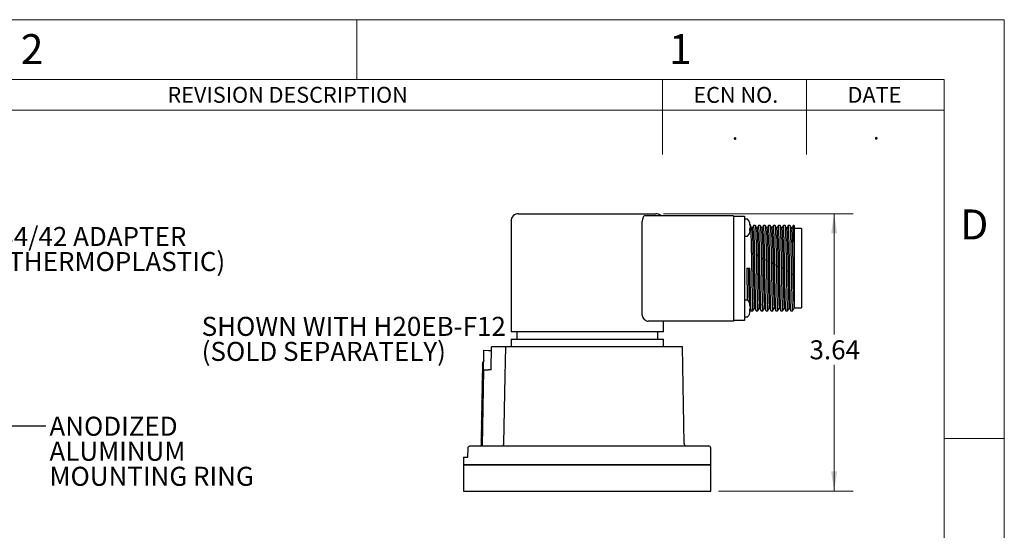
# Paper-space layout '31170-003' of a CAD drawing. Units: inches. Extents: x 0 to 17, y 0 to 11.
# Drawn here: x 10.5 to 17, y 7.6 to 11 of the extents above; entities that cross this region are included whole.
import ezdxf

# ---------------------------------------------------------------- set-up
doc = ezdxf.new("R2010")
doc.units = ezdxf.units.IN
doc.header["$MEASUREMENT"] = 0
doc.styles.add('SLDTEXTSTYLE0', font='TXT', dxfattribs={"width": 0.75})
doc.dimstyles.new('SLDDIMSTYLE3', dxfattribs={"dimtxt": 0.18, "dimasz": 0.13, "dimexe": 0, "dimexo": 0.0625, "dimgap": 0, "dimtad": 0, "dimtih": 1, "dimtoh": 1, "dimdec": 0, "dimrnd": 1e-09, "dimzin": 0, "dimdsep": 46, "dimtxsty": 'Standard', "dimsah": 1, "dimcen": 0.09, "dimadec": 0, "dimazin": 0, "dimtfac": 0.13, "dimtdec": 0, "dimtofl": 0, "dimtmove": 0, "dimatfit": 3, "dimfxl": 0, "dimfrac": 2, "dimtolj": 1, "dimtzin": 0, "dimarcsym": 0})
doc.dimstyles.new('SLDDIMSTYLE9', dxfattribs={"dimtxt": 0.125, "dimasz": 0.13, "dimexe": 0, "dimexo": 0.0625, "dimgap": 0.03125, "dimtad": 0, "dimtih": 1, "dimtoh": 1, "dimlfac": 2, "dimrnd": 1e-09, "dimzin": 12, "dimdsep": 46, "dimtxsty": 'SLDTEXTSTYLE0', "dimsah": 1, "dimcen": 0.09, "dimadec": 0, "dimazin": 3, "dimtfac": 1, "dimtofl": 0, "dimtmove": 0, "dimatfit": 3, "dimfxl": 0, "dimfrac": 2, "dimtolj": 1, "dimtzin": 12, "dimarcsym": 0})

# ---------------------------------------------------------------- blocks, each defined once
blk = doc.blocks.new('SW_NOTE_20')
at = {"color": 0, "linetype": 'Continuous', "lineweight": 0, "char_height": 0.125, "attachment_point": 1, "style": 'SLDTEXTSTYLE0'}
for s, insert in [('SHOWN WITH H20EB-F12', (0, 0.1611)), ('(SOLD SEPARATELY)', (0, -0.0032))]:
    blk.add_mtext(s, dxfattribs=dict(at, insert=insert))
blk = doc.blocks.new('_D_14')
at = {"color": 7, "linetype": 'Continuous', "lineweight": 18}
for p, q in [((14.7623, 9.7262), (16.0082, 9.7262)), ((15.8832, 9.7262), (15.8832, 8.9322)), ((15.8832, 7.9042), (15.8832, 8.7337)), ((15.1248, 7.9042), (16.0082, 7.9042))]:
    blk.add_line(p, q, dxfattribs=at)
for points in [[(15.8832, 9.7262), (15.8632, 9.5962), (15.9032, 9.5962)], [(15.8832, 7.9042), (15.9032, 8.0342), (15.8632, 8.0342)]]:
    blk.add_solid(points, dxfattribs=at)
at = {"color": 7, "linetype": 'Continuous', "lineweight": 18, "insert": (15.7216, 8.8949), "char_height": 0.125, "attachment_point": 1, "style": 'SLDTEXTSTYLE0'}
blk.add_mtext('3.64', dxfattribs=at)
blk = doc.blocks.new('SW_NOTE_38')
at = {"color": 0, "linetype": 'Continuous', "lineweight": 0, "char_height": 0.125, "attachment_point": 1, "style": 'SLDTEXTSTYLE0'}
for s, insert in [('ANODIZED', (0.0228, 0.0609)), ('ALUMINUM', (0.0228, -0.1035)), ('MOUNTING RING', (0.0228, -0.2679))]:
    blk.add_mtext(s, dxfattribs=dict(at, insert=insert))
blk = doc.blocks.new('SW_NOTE_39')
at = {"color": 0, "linetype": 'Continuous', "lineweight": 0, "char_height": 0.125, "attachment_point": 1, "style": 'SLDTEXTSTYLE0'}
for s, insert in [('34/42 ADAPTER', (0.0219, 0.0636)), ('(THERMOPLASTIC)', (0.0219, -0.1007))]:
    blk.add_mtext(s, dxfattribs=dict(at, insert=insert))

psp = doc.layouts.new('31170-003')

# ---------------------------------------------------------------- linework, layer by layer
at = {"color": 7, "linetype": 'Continuous', "lineweight": 18}
for p, q in [((0, 11), (17, 11)), ((12.75, 10.6063), (12.75, 11)), ((17, 0), (17, 11)), ((16.6063, 10.6063), (0.3937, 10.6063)), ((14.7559, 10.6063), (14.7559, 10.1142)), ((15.7008, 10.6063), (15.7008, 10.1142)), ((16.6063, 0.3937), (16.6063, 10.6063)), ((16.6063, 10.4055), (8.8937, 10.4055)), ((16.6063, 8.25), (17, 8.25))]:
    psp.add_line(p, q, dxfattribs=at)
at = {"color": 7, "linetype": 'Continuous', "lineweight": 25}
for p, q in [((13.8123, 9.7262), (14.2623, 9.7262)), ((14.2623, 9.7262), (14.7123, 9.7262)), ((15.2223, 9.7125), (14.6436, 9.7125)), ((15.2223, 9.7125), (15.2223, 9.6625)), ((15.2223, 9.7087), (15.2948, 9.7087)), ((15.2948, 9.7087), (15.2948, 9.6337)), ((13.7623, 9.6762), (13.7623, 8.9512)), ((14.6206, 9.6625), (14.6206, 9.07)), ((15.2223, 9.6625), (15.2223, 9.07)), ((15.3136, 9.689), (15.2948, 9.689)), ((15.2948, 9.6337), (15.2948, 9.0987)), ((15.3341, 9.6299), (15.3297, 9.6302)), ((15.3333, 9.6445), (15.3341, 9.6446)), ((15.3658, 9.6487), (15.355, 9.6487)), ((15.3983, 9.6487), (15.3875, 9.6487)), ((15.4308, 9.6487), (15.42, 9.6487)), ((15.4633, 9.6487), (15.4525, 9.6487)), ((15.4958, 9.6487), (15.485, 9.6487)), ((15.5283, 9.6487), (15.5175, 9.6487)), ((15.5608, 9.6487), (15.55, 9.6487)), ((15.5933, 9.6487), (15.5825, 9.6487)), ((15.6198, 9.6487), (15.615, 9.6487)), ((15.6198, 9.6487), (15.6198, 9.5354)), ((15.2948, 9.5795), (15.3136, 9.5795)), ((15.3291, 9.6245), (15.3341, 9.6239)), ((15.6698, 9.6287), (15.6198, 9.6287)), ((15.6698, 9.6287), (15.6698, 9.3687)), ((15.309, 9.3687), (15.3306, 9.3687)), ((15.6698, 9.3687), (15.6698, 9.1087)), ((15.3136, 9.158), (15.2948, 9.158)), ((15.3341, 9.1136), (15.3333, 9.1135)), ((15.2223, 9.07), (15.2223, 9.02)), ((15.2948, 9.0987), (15.2948, 9.0237)), ((15.2948, 9.0485), (15.3136, 9.0485)), ((15.3341, 9.0929), (15.3291, 9.0935)), ((15.3297, 9.0992), (15.3341, 9.0989)), ((15.3331, 9.0983), (15.3385, 9.0889)), ((15.3387, 9.0887), (15.3496, 9.0887)), ((15.3712, 9.0887), (15.3821, 9.0887)), ((15.4037, 9.0887), (15.4146, 9.0887)), ((15.4362, 9.0887), (15.4471, 9.0887)), ((15.4687, 9.0887), (15.4796, 9.0887)), ((15.5012, 9.0887), (15.5121, 9.0887)), ((15.5337, 9.0887), (15.5446, 9.0887)), ((15.5662, 9.0887), (15.5771, 9.0887)), ((15.5987, 9.0887), (15.6096, 9.0887)), ((15.6198, 9.1087), (15.6698, 9.1087)), ((15.2223, 9.02), (14.6632, 9.02)), ((14.7623, 8.9512), (14.7623, 9.02)), ((15.2948, 9.0237), (15.2223, 9.0237)), ((14.7623, 8.9512), (13.7623, 8.9512)), ((13.7998, 8.9512), (13.7998, 8.9012)), ((14.7248, 8.9012), (14.7248, 8.9512)), ((13.7623, 8.9012), (13.7623, 8.8512)), ((13.7623, 8.9012), (14.2623, 8.9012)), ((14.2623, 8.9012), (14.7623, 8.9012)), ((14.7623, 8.8512), (14.7623, 8.9012)), ((13.5818, 8.6791), (13.5844, 8.8291)), ((13.5844, 8.8291), (13.6144, 8.8286)), ((13.6144, 8.8286), (13.6344, 8.8282)), ((13.6322, 8.7012), (13.6348, 8.8512)), ((13.7284, 8.8512), (13.6348, 8.8512)), ((14.8873, 8.8512), (13.7284, 8.8512)), ((14.8984, 8.216), (14.8873, 8.8512)), ((13.5801, 8.7292), (13.5726, 8.7255)), ((13.5726, 8.7255), (13.58, 8.7217)), ((13.5803, 8.7366), (13.5727, 8.733)), ((13.5727, 8.733), (13.5801, 8.7292)), ((13.5804, 8.7441), (13.5728, 8.7405)), ((13.5728, 8.7405), (13.5803, 8.7366)), ((13.5805, 8.7516), (13.573, 8.748)), ((13.573, 8.748), (13.5804, 8.7441)), ((13.5806, 8.7541), (13.5805, 8.7516)), ((13.5832, 8.7591), (13.5806, 8.7541)), ((13.579, 8.6617), (13.5714, 8.658)), ((13.5791, 8.6692), (13.5715, 8.6655)), ((13.5715, 8.6655), (13.579, 8.6617)), ((13.5792, 8.6767), (13.5717, 8.673)), ((13.5717, 8.673), (13.5791, 8.6692)), ((13.5794, 8.6842), (13.5718, 8.6805)), ((13.5718, 8.6805), (13.5792, 8.6767)), ((13.5795, 8.6917), (13.5719, 8.688)), ((13.5719, 8.688), (13.5794, 8.6842)), ((13.5796, 8.6992), (13.5721, 8.6955)), ((13.5721, 8.6955), (13.5795, 8.6917)), ((13.5797, 8.7067), (13.5722, 8.703)), ((13.5722, 8.703), (13.5796, 8.6992)), ((13.5799, 8.7142), (13.5723, 8.7105)), ((13.5723, 8.7105), (13.5797, 8.7067)), ((13.58, 8.7217), (13.5724, 8.718)), ((13.5724, 8.718), (13.5799, 8.7142)), ((13.5734, 8.2012), (13.5818, 8.6791)), ((13.5761, 8.2012), (13.5848, 8.7012)), ((13.5844, 8.6791), (13.5818, 8.6791)), ((13.5848, 8.7012), (13.6148, 8.7012)), ((13.6322, 8.7012), (13.6148, 8.7012)), ((13.5779, 8.6017), (13.5704, 8.5981)), ((13.5704, 8.5981), (13.5778, 8.5942)), ((13.578, 8.6092), (13.5705, 8.6056)), ((13.5705, 8.6056), (13.5779, 8.6017)), ((13.5782, 8.6167), (13.5706, 8.613)), ((13.5706, 8.613), (13.578, 8.6092)), ((13.5783, 8.6242), (13.5707, 8.6205)), ((13.5707, 8.6205), (13.5782, 8.6167)), ((13.5784, 8.6317), (13.5709, 8.628)), ((13.5709, 8.628), (13.5783, 8.6242)), ((13.5786, 8.6392), (13.571, 8.6355)), ((13.571, 8.6355), (13.5784, 8.6317)), ((13.5787, 8.6467), (13.5711, 8.643)), ((13.5711, 8.643), (13.5786, 8.6392)), ((13.5788, 8.6542), (13.5713, 8.6505)), ((13.5713, 8.6505), (13.5787, 8.6467)), ((13.5714, 8.658), (13.5788, 8.6542)), ((13.5767, 8.5342), (13.5692, 8.5306)), ((13.5769, 8.5417), (13.5693, 8.5381)), ((13.5693, 8.5381), (13.5767, 8.5342)), ((13.577, 8.5492), (13.5694, 8.5456)), ((13.5694, 8.5456), (13.5769, 8.5417)), ((13.5771, 8.5567), (13.5696, 8.5531)), ((13.5696, 8.5531), (13.577, 8.5492)), ((13.5773, 8.5642), (13.5697, 8.5606)), ((13.5697, 8.5606), (13.5771, 8.5567)), ((13.5774, 8.5717), (13.5698, 8.5681)), ((13.5698, 8.5681), (13.5773, 8.5642)), ((13.5775, 8.5792), (13.57, 8.5756)), ((13.57, 8.5756), (13.5774, 8.5717)), ((13.5777, 8.5867), (13.5701, 8.5831)), ((13.5701, 8.5831), (13.5775, 8.5792)), ((13.5778, 8.5942), (13.5702, 8.5906)), ((13.5702, 8.5906), (13.5777, 8.5867)), ((13.5756, 8.4667), (13.568, 8.4631)), ((13.5757, 8.4742), (13.5681, 8.4706)), ((13.5681, 8.4706), (13.5756, 8.4667)), ((13.5758, 8.4817), (13.5683, 8.4781)), ((13.5683, 8.4781), (13.5757, 8.4742)), ((13.576, 8.4892), (13.5684, 8.4856)), ((13.5684, 8.4856), (13.5758, 8.4817)), ((13.5761, 8.4967), (13.5685, 8.4931)), ((13.5685, 8.4931), (13.576, 8.4892)), ((13.5762, 8.5042), (13.5687, 8.5006)), ((13.5687, 8.5006), (13.5761, 8.4967)), ((13.5763, 8.5117), (13.5688, 8.5081)), ((13.5688, 8.5081), (13.5762, 8.5042)), ((13.5765, 8.5192), (13.5689, 8.5156)), ((13.5689, 8.5156), (13.5763, 8.5117)), ((13.5766, 8.5267), (13.569, 8.5231)), ((13.569, 8.5231), (13.5765, 8.5192)), ((13.5692, 8.5306), (13.5766, 8.5267)), ((13.5745, 8.4067), (13.5669, 8.4031)), ((13.5669, 8.4031), (13.5744, 8.3992)), ((13.5746, 8.4142), (13.5671, 8.4106)), ((13.5671, 8.4106), (13.5745, 8.4067)), ((13.5748, 8.4217), (13.5672, 8.4181)), ((13.5672, 8.4181), (13.5746, 8.4142)), ((13.5749, 8.4292), (13.5673, 8.4256)), ((13.5673, 8.4256), (13.5748, 8.4217)), ((13.575, 8.4367), (13.5675, 8.4331)), ((13.5675, 8.4331), (13.5749, 8.4292)), ((13.5752, 8.4442), (13.5676, 8.4406)), ((13.5676, 8.4406), (13.575, 8.4367)), ((13.5753, 8.4517), (13.5677, 8.4481)), ((13.5677, 8.4481), (13.5752, 8.4442)), ((13.5754, 8.4592), (13.5679, 8.4556)), ((13.5679, 8.4556), (13.5753, 8.4517)), ((13.568, 8.4631), (13.5754, 8.4592)), ((13.5733, 8.3392), (13.5658, 8.3356)), ((13.5735, 8.3467), (13.5659, 8.3431)), ((13.5659, 8.3431), (13.5733, 8.3392)), ((13.5736, 8.3542), (13.566, 8.3506)), ((13.566, 8.3506), (13.5735, 8.3467)), ((13.5737, 8.3617), (13.5662, 8.3581)), ((13.5662, 8.3581), (13.5736, 8.3542)), ((13.5739, 8.3692), (13.5663, 8.3656)), ((13.5663, 8.3656), (13.5737, 8.3617)), ((13.574, 8.3767), (13.5664, 8.3731)), ((13.5664, 8.3731), (13.5739, 8.3692)), ((13.5741, 8.3842), (13.5666, 8.3806)), ((13.5666, 8.3806), (13.574, 8.3767)), ((13.5743, 8.3917), (13.5667, 8.3881)), ((13.5667, 8.3881), (13.5741, 8.3842)), ((13.5744, 8.3992), (13.5668, 8.3956)), ((13.5668, 8.3956), (13.5743, 8.3917)), ((13.5723, 8.2792), (13.5647, 8.2756)), ((13.5647, 8.2756), (13.5722, 8.2717)), ((13.5724, 8.2867), (13.5649, 8.2831)), ((13.5649, 8.2831), (13.5723, 8.2792)), ((13.5725, 8.2942), (13.565, 8.2906)), ((13.565, 8.2906), (13.5724, 8.2867)), ((13.5727, 8.3017), (13.5651, 8.2981)), ((13.5651, 8.2981), (13.5725, 8.2942)), ((13.5728, 8.3092), (13.5652, 8.3056)), ((13.5652, 8.3056), (13.5727, 8.3017)), ((13.5729, 8.3167), (13.5654, 8.3131)), ((13.5654, 8.3131), (13.5728, 8.3092)), ((13.5731, 8.3242), (13.5655, 8.3206)), ((13.5655, 8.3206), (13.5729, 8.3167)), ((13.5732, 8.3317), (13.5656, 8.3281)), ((13.5656, 8.3281), (13.5731, 8.3242)), ((13.5658, 8.3356), (13.5732, 8.3317)), ((13.5712, 8.2142), (13.5636, 8.2106)), ((13.5636, 8.2106), (13.571, 8.2067)), ((13.5714, 8.2267), (13.5638, 8.2231)), ((13.5638, 8.2231), (13.5712, 8.2142)), ((13.5715, 8.2342), (13.5639, 8.2306)), ((13.5639, 8.2306), (13.5714, 8.2267)), ((13.5716, 8.2417), (13.5641, 8.2381)), ((13.5641, 8.2381), (13.5715, 8.2342)), ((13.5718, 8.2492), (13.5642, 8.2456)), ((13.5642, 8.2456), (13.5716, 8.2417)), ((13.5719, 8.2567), (13.5643, 8.2531)), ((13.5643, 8.2531), (13.5718, 8.2492)), ((13.572, 8.2642), (13.5645, 8.2606)), ((13.5645, 8.2606), (13.5719, 8.2567)), ((13.5722, 8.2717), (13.5646, 8.2681)), ((13.5646, 8.2681), (13.572, 8.2642)), ((13.479, 8.1262), (13.4801, 8.1865)), ((13.4956, 8.2012), (15.0579, 8.2012)), ((13.571, 8.2067), (13.571, 8.2042)), ((13.571, 8.2042), (13.5735, 8.2042)), ((15.0748, 8.0762), (15.0729, 8.1865)), ((13.4507, 8.1262), (13.4498, 8.0762)), ((13.4507, 8.1262), (13.479, 8.1262)), ((13.4498, 8.0762), (13.4498, 7.9042)), ((14.2623, 8.0762), (13.4498, 8.0762)), ((13.4498, 8.0762), (15.0748, 8.0762)), ((15.0748, 8.0762), (14.2623, 8.0762)), ((15.0748, 7.9042), (15.0748, 8.0762)), ((13.4498, 7.9042), (15.0748, 7.9042))]:
    psp.add_line(p, q, dxfattribs=at)
at = {"color": 7, "linetype": 'Continuous', "lineweight": 25, "flags": 128}
psp.add_lwpolyline([(13.7155, 8.216), (13.7245, 8.6587), (13.7284, 8.8512)], dxfattribs=at)
at = {"color": 7, "linetype": 'Continuous', "lineweight": 25}
for centre, radius, start, end in [((13.8123, 9.6762), 0.05, 90, 180), ((14.7123, 9.6762), 0.05, 46.46885, 90), ((15.3136, 9.684), 0.005, 36.01956, 90), ((15.2452, 9.6342), 0.0896, 13.11505, 36.01956), ((15.2586, 9.6373), 0.0758, 5.47423, 21.98271), ((15.3132, 9.6629), 0.016, 349.79461, 10.20539), ((15.2545, 9.6308), 0.0799, 5.51428, 21.45228), ((15.3132, 9.644), 0.0216, 316.69906, 345.21203), ((15.3171, 9.6259), 0.0175, 13.2186, 28.36231), ((15.256, 9.6374), 0.0785, 350.16608, 354.55046), ((15.3136, 9.5845), 0.005, 270, 323.98044), ((15.2452, 9.6342), 0.0896, 323.98044, 346.88495), ((15.2361, 9.6224), 0.0931, 355.78454, 4.21546), ((15.3176, 9.6283), 0.0171, 311.49777, 344.92551), ((15.2585, 9.6311), 0.0759, 346.88792, 354.52132), ((15.3136, 9.153), 0.005, 36.01956, 90), ((15.2452, 9.1032), 0.0896, 13.11505, 36.01956), ((15.2586, 9.1063), 0.0758, 5.47423, 21.98271), ((15.3132, 9.1319), 0.016, 349.79461, 10.20539), ((15.2545, 9.0998), 0.0799, 5.51428, 21.45228), ((15.3136, 9.0535), 0.005, 270, 323.98044), ((15.2452, 9.1032), 0.0896, 323.98044, 346.88495), ((15.3132, 9.113), 0.0216, 316.69906, 345.21203), ((15.2361, 9.0914), 0.0931, 355.78454, 4.21546), ((15.3176, 9.0973), 0.0171, 311.49777, 344.92551), ((15.3171, 9.0949), 0.0175, 13.2186, 28.36231), ((15.2585, 9.1001), 0.0759, 346.88792, 354.52132), ((15.256, 9.1064), 0.0785, 350.16608, 354.55046), ((14.9134, 8.2162), 0.015, 181, 270), ((15.0579, 8.1862), 0.015, 1, 90)]:
    psp.add_arc(centre, radius, start, end, dxfattribs=at)
for points, knots in [([(14.6436, 9.7125), (14.6405, 9.7122), (14.6343, 9.7115), (14.6295, 9.705), (14.6266, 9.6941), (14.6244, 9.6836), (14.6227, 9.6773), (14.6224, 9.6762)], [0, 0, 0, 0, 0.236896, 0.474912, 0.700543, 0.95055, 1, 1, 1, 1]), ([(14.6224, 9.6762), (14.6216, 9.6722), (14.6206, 9.6677), (14.6206, 9.663), (14.6206, 9.6625)], [0, 0, 0, 0, 0.889281, 1, 1, 1, 1]), ([(15.3444, 9.6298), (15.3425, 9.6329), (15.3389, 9.6392), (15.3353, 9.6454), (15.3335, 9.6485)], [0, 0, 0, 0, 0.499992, 1, 1, 1, 1]), ([(15.3335, 9.6479), (15.3337, 9.6473), (15.3343, 9.646), (15.335, 9.6357), (15.3358, 9.6191), (15.3365, 9.5965), (15.3373, 9.5682), (15.3382, 9.5344), (15.339, 9.4961), (15.3399, 9.4547), (15.3407, 9.4119), (15.3415, 9.3687), (15.3422, 9.3255), (15.343, 9.2827), (15.3439, 9.2413), (15.3447, 9.203), (15.3456, 9.1692), (15.3464, 9.141), (15.3471, 9.1184), (15.3479, 9.1015), (15.3487, 9.0915), (15.3494, 9.0875), (15.3497, 9.0892), (15.3498, 9.0895)], [0, 0, 0, 0, 0.040008, 0.090423, 0.139591, 0.187849, 0.237494, 0.288195, 0.339332, 0.39025, 0.440312, 0.488945, 0.537577, 0.58764, 0.638558, 0.689694, 0.740395, 0.790041, 0.838298, 0.887466, 0.937881, 0.988945, 1, 1, 1, 1]), ([(15.3548, 9.6485), (15.353, 9.6454), (15.3494, 9.6393), (15.3459, 9.6331), (15.3442, 9.6301)], [0, 0, 0, 0, 0.509448, 1, 1, 1, 1]), ([(15.3712, 9.0887), (15.3709, 9.0894), (15.3704, 9.0908), (15.3695, 9.1017), (15.3688, 9.1184), (15.368, 9.141), (15.3672, 9.1692), (15.3664, 9.203), (15.3655, 9.2413), (15.3647, 9.2827), (15.3638, 9.3255), (15.3631, 9.3689), (15.3624, 9.4124), (15.3615, 9.4557), (15.3607, 9.4975), (15.3598, 9.5354), (15.359, 9.5686), (15.3582, 9.5965), (15.3575, 9.619), (15.3567, 9.6359), (15.3558, 9.6459), (15.3552, 9.6499), (15.3549, 9.6482), (15.3548, 9.6479)], [0, 0, 0, 0, 0.050505, 0.100369, 0.148999, 0.196729, 0.245832, 0.295979, 0.346556, 0.396917, 0.446432, 0.494533, 0.543173, 0.593251, 0.644181, 0.69531, 0.743234, 0.792337, 0.840066, 0.888697, 0.938561, 0.989066, 1, 1, 1, 1]), ([(15.3658, 9.6487), (15.3661, 9.648), (15.3667, 9.6466), (15.3675, 9.6357), (15.3683, 9.6191), (15.369, 9.5965), (15.3698, 9.5682), (15.3707, 9.5344), (15.3715, 9.4961), (15.3724, 9.4547), (15.3732, 9.4119), (15.374, 9.3687), (15.3747, 9.3255), (15.3755, 9.2827), (15.3764, 9.2413), (15.3772, 9.203), (15.3781, 9.1692), (15.3789, 9.141), (15.3796, 9.1184), (15.3804, 9.1015), (15.3812, 9.0915), (15.3819, 9.0875), (15.3822, 9.0892), (15.3823, 9.0895)], [0, 0, 0, 0, 0.050505, 0.100369, 0.148999, 0.196729, 0.245832, 0.295978, 0.346556, 0.396917, 0.446432, 0.494533, 0.542634, 0.592149, 0.64251, 0.693087, 0.743234, 0.792337, 0.840066, 0.888697, 0.938561, 0.989066, 1, 1, 1, 1]), ([(15.3769, 9.6298), (15.375, 9.6329), (15.3714, 9.6392), (15.3678, 9.6454), (15.366, 9.6485)], [0, 0, 0, 0, 0.499992, 1, 1, 1, 1]), ([(15.3873, 9.6485), (15.3855, 9.6454), (15.3819, 9.6393), (15.3784, 9.6331), (15.3767, 9.6301)], [0, 0, 0, 0, 0.509448, 1, 1, 1, 1]), ([(15.4037, 9.0887), (15.4034, 9.0894), (15.4029, 9.0908), (15.402, 9.1017), (15.4013, 9.1184), (15.4005, 9.141), (15.3997, 9.1692), (15.3989, 9.203), (15.398, 9.2413), (15.3972, 9.2827), (15.3963, 9.3255), (15.3956, 9.3689), (15.3949, 9.4124), (15.394, 9.4557), (15.3932, 9.4975), (15.3923, 9.5354), (15.3915, 9.5686), (15.3907, 9.5965), (15.39, 9.619), (15.3892, 9.6359), (15.3883, 9.6459), (15.3877, 9.6499), (15.3874, 9.6482), (15.3873, 9.6479)], [0, 0, 0, 0, 0.050505, 0.100369, 0.148999, 0.196729, 0.245832, 0.295979, 0.346556, 0.396917, 0.446432, 0.494533, 0.543173, 0.593251, 0.644181, 0.69531, 0.743234, 0.792337, 0.840066, 0.888697, 0.938561, 0.989066, 1, 1, 1, 1]), ([(15.4094, 9.6298), (15.4075, 9.6329), (15.4039, 9.6392), (15.4003, 9.6454), (15.3985, 9.6485)], [0, 0, 0, 0, 0.499992, 1, 1, 1, 1]), ([(15.3985, 9.6479), (15.3987, 9.6473), (15.3993, 9.646), (15.4, 9.6357), (15.4008, 9.6191), (15.4015, 9.5965), (15.4023, 9.5682), (15.4032, 9.5344), (15.404, 9.4961), (15.4049, 9.4547), (15.4057, 9.4119), (15.4065, 9.3687), (15.4072, 9.3255), (15.408, 9.2827), (15.4089, 9.2413), (15.4097, 9.203), (15.4106, 9.1692), (15.4114, 9.141), (15.4121, 9.1184), (15.4129, 9.1015), (15.4137, 9.0915), (15.4144, 9.0875), (15.4147, 9.0892), (15.4148, 9.0895)], [0, 0, 0, 0, 0.040008, 0.090423, 0.139591, 0.187849, 0.237494, 0.288195, 0.339332, 0.39025, 0.440312, 0.488945, 0.537577, 0.58764, 0.638558, 0.689694, 0.740395, 0.790041, 0.838298, 0.887466, 0.937881, 0.988945, 1, 1, 1, 1]), ([(15.4198, 9.6485), (15.418, 9.6454), (15.4144, 9.6393), (15.4109, 9.6331), (15.4092, 9.6301)], [0, 0, 0, 0, 0.509448, 1, 1, 1, 1]), ([(15.4362, 9.0887), (15.4359, 9.0894), (15.4354, 9.0908), (15.4345, 9.1017), (15.4338, 9.1184), (15.433, 9.141), (15.4322, 9.1692), (15.4314, 9.203), (15.4305, 9.2413), (15.4297, 9.2827), (15.4288, 9.3255), (15.4281, 9.3689), (15.4274, 9.4124), (15.4265, 9.4557), (15.4257, 9.4975), (15.4248, 9.5354), (15.424, 9.5686), (15.4232, 9.5965), (15.4225, 9.619), (15.4217, 9.6359), (15.4208, 9.6459), (15.4202, 9.6499), (15.4199, 9.6482), (15.4198, 9.6479)], [0, 0, 0, 0, 0.050505, 0.100369, 0.148999, 0.196729, 0.245832, 0.295979, 0.346556, 0.396917, 0.446432, 0.494533, 0.543173, 0.593251, 0.644181, 0.69531, 0.743234, 0.792337, 0.840066, 0.888697, 0.938561, 0.989066, 1, 1, 1, 1]), ([(15.4419, 9.6298), (15.44, 9.6329), (15.4364, 9.6392), (15.4328, 9.6454), (15.431, 9.6485)], [0, 0, 0, 0, 0.499992, 1, 1, 1, 1]), ([(15.431, 9.6479), (15.4312, 9.6473), (15.4318, 9.646), (15.4325, 9.6357), (15.4333, 9.6191), (15.434, 9.5965), (15.4348, 9.5682), (15.4357, 9.5344), (15.4365, 9.4961), (15.4374, 9.4547), (15.4382, 9.4119), (15.439, 9.3687), (15.4397, 9.3255), (15.4405, 9.2827), (15.4414, 9.2413), (15.4422, 9.203), (15.4431, 9.1692), (15.4439, 9.141), (15.4446, 9.1184), (15.4454, 9.1015), (15.4462, 9.0915), (15.4469, 9.0875), (15.4472, 9.0892), (15.4473, 9.0895)], [0, 0, 0, 0, 0.040008, 0.090423, 0.139591, 0.187849, 0.237494, 0.288195, 0.339332, 0.39025, 0.440312, 0.488945, 0.537577, 0.58764, 0.638558, 0.689694, 0.740395, 0.790041, 0.838298, 0.887466, 0.937881, 0.988945, 1, 1, 1, 1]), ([(15.4523, 9.6485), (15.4505, 9.6454), (15.4469, 9.6393), (15.4434, 9.6331), (15.4417, 9.6301)], [0, 0, 0, 0, 0.509448, 1, 1, 1, 1]), ([(15.4687, 9.0887), (15.4684, 9.0894), (15.4679, 9.0908), (15.467, 9.1017), (15.4663, 9.1184), (15.4655, 9.141), (15.4647, 9.1692), (15.4639, 9.203), (15.463, 9.2413), (15.4622, 9.2827), (15.4613, 9.3255), (15.4606, 9.3689), (15.4599, 9.4124), (15.459, 9.4557), (15.4582, 9.4975), (15.4573, 9.5354), (15.4565, 9.5686), (15.4557, 9.5965), (15.455, 9.619), (15.4542, 9.6359), (15.4533, 9.6459), (15.4527, 9.6499), (15.4524, 9.6482), (15.4523, 9.6479)], [0, 0, 0, 0, 0.050505, 0.100369, 0.148999, 0.196729, 0.245832, 0.295979, 0.346556, 0.396917, 0.446432, 0.494533, 0.543173, 0.593251, 0.644181, 0.69531, 0.743234, 0.792337, 0.840066, 0.888697, 0.938561, 0.989066, 1, 1, 1, 1]), ([(15.4744, 9.6298), (15.4725, 9.6329), (15.4689, 9.6392), (15.4653, 9.6454), (15.4635, 9.6485)], [0, 0, 0, 0, 0.499992, 1, 1, 1, 1]), ([(15.4635, 9.6479), (15.4637, 9.6473), (15.4643, 9.646), (15.465, 9.6357), (15.4658, 9.6191), (15.4665, 9.5965), (15.4673, 9.5682), (15.4682, 9.5344), (15.469, 9.4961), (15.4699, 9.4547), (15.4707, 9.4119), (15.4715, 9.3687), (15.4722, 9.3255), (15.473, 9.2827), (15.4739, 9.2413), (15.4747, 9.203), (15.4756, 9.1692), (15.4764, 9.141), (15.4771, 9.1184), (15.4779, 9.1015), (15.4787, 9.0915), (15.4794, 9.0875), (15.4797, 9.0892), (15.4798, 9.0895)], [0, 0, 0, 0, 0.040008, 0.090423, 0.139591, 0.187849, 0.237494, 0.288195, 0.339332, 0.39025, 0.440312, 0.488945, 0.537577, 0.58764, 0.638558, 0.689694, 0.740395, 0.790041, 0.838298, 0.887466, 0.937881, 0.988945, 1, 1, 1, 1]), ([(15.4848, 9.6485), (15.483, 9.6454), (15.4794, 9.6393), (15.4759, 9.6331), (15.4742, 9.6301)], [0, 0, 0, 0, 0.509448, 1, 1, 1, 1]), ([(15.5012, 9.0887), (15.5009, 9.0894), (15.5004, 9.0908), (15.4995, 9.1017), (15.4988, 9.1184), (15.498, 9.141), (15.4972, 9.1692), (15.4964, 9.203), (15.4955, 9.2413), (15.4947, 9.2827), (15.4938, 9.3255), (15.4931, 9.3689), (15.4924, 9.4124), (15.4915, 9.4557), (15.4907, 9.4975), (15.4898, 9.5354), (15.489, 9.5686), (15.4882, 9.5965), (15.4875, 9.619), (15.4867, 9.6359), (15.4858, 9.6459), (15.4852, 9.6499), (15.4849, 9.6482), (15.4848, 9.6479)], [0, 0, 0, 0, 0.050505, 0.100369, 0.148999, 0.196729, 0.245832, 0.295979, 0.346556, 0.396917, 0.446432, 0.494533, 0.543173, 0.593251, 0.644181, 0.69531, 0.743234, 0.792337, 0.840066, 0.888697, 0.938561, 0.989066, 1, 1, 1, 1]), ([(15.4958, 9.6487), (15.4961, 9.648), (15.4967, 9.6466), (15.4975, 9.6357), (15.4983, 9.6191), (15.499, 9.5965), (15.4998, 9.5682), (15.5007, 9.5344), (15.5015, 9.4961), (15.5024, 9.4547), (15.5032, 9.4119), (15.504, 9.3687), (15.5047, 9.3255), (15.5055, 9.2827), (15.5064, 9.2413), (15.5072, 9.203), (15.5081, 9.1692), (15.5089, 9.141), (15.5096, 9.1184), (15.5104, 9.1015), (15.5112, 9.0915), (15.5119, 9.0875), (15.5122, 9.0892), (15.5123, 9.0895)], [0, 0, 0, 0, 0.050505, 0.100369, 0.148999, 0.196729, 0.245832, 0.295978, 0.346556, 0.396917, 0.446432, 0.494533, 0.542634, 0.592149, 0.64251, 0.693087, 0.743234, 0.792337, 0.840066, 0.888697, 0.938561, 0.989066, 1, 1, 1, 1]), ([(15.5069, 9.6298), (15.505, 9.6329), (15.5014, 9.6392), (15.4978, 9.6454), (15.496, 9.6485)], [0, 0, 0, 0, 0.499992, 1, 1, 1, 1]), ([(15.5173, 9.6485), (15.5155, 9.6454), (15.5119, 9.6393), (15.5084, 9.6331), (15.5067, 9.6301)], [0, 0, 0, 0, 0.509448, 1, 1, 1, 1]), ([(15.5337, 9.0887), (15.5334, 9.0894), (15.5329, 9.0908), (15.532, 9.1017), (15.5313, 9.1184), (15.5305, 9.141), (15.5297, 9.1692), (15.5289, 9.203), (15.528, 9.2413), (15.5272, 9.2827), (15.5263, 9.3255), (15.5256, 9.3689), (15.5249, 9.4124), (15.524, 9.4557), (15.5232, 9.4975), (15.5223, 9.5354), (15.5215, 9.5686), (15.5207, 9.5965), (15.52, 9.619), (15.5192, 9.6359), (15.5183, 9.6459), (15.5177, 9.6499), (15.5174, 9.6482), (15.5173, 9.6479)], [0, 0, 0, 0, 0.050505, 0.100369, 0.148999, 0.196729, 0.245832, 0.295979, 0.346556, 0.396917, 0.446432, 0.494533, 0.543173, 0.593251, 0.644181, 0.69531, 0.743234, 0.792337, 0.840066, 0.888697, 0.938561, 0.989066, 1, 1, 1, 1]), ([(15.5394, 9.6298), (15.5375, 9.6329), (15.5339, 9.6392), (15.5303, 9.6454), (15.5285, 9.6485)], [0, 0, 0, 0, 0.499992, 1, 1, 1, 1]), ([(15.5285, 9.6479), (15.5287, 9.6473), (15.5293, 9.646), (15.53, 9.6357), (15.5308, 9.6191), (15.5315, 9.5965), (15.5323, 9.5682), (15.5332, 9.5344), (15.534, 9.4961), (15.5349, 9.4547), (15.5357, 9.4119), (15.5365, 9.3687), (15.5372, 9.3255), (15.538, 9.2827), (15.5389, 9.2413), (15.5397, 9.203), (15.5406, 9.1692), (15.5414, 9.141), (15.5421, 9.1184), (15.5429, 9.1015), (15.5437, 9.0915), (15.5444, 9.0875), (15.5447, 9.0892), (15.5448, 9.0895)], [0, 0, 0, 0, 0.040008, 0.090423, 0.139591, 0.187849, 0.237494, 0.288195, 0.339332, 0.39025, 0.440312, 0.488945, 0.537577, 0.58764, 0.638558, 0.689694, 0.740395, 0.790041, 0.838298, 0.887466, 0.937881, 0.988945, 1, 1, 1, 1]), ([(15.5498, 9.6485), (15.548, 9.6454), (15.5444, 9.6393), (15.5409, 9.6331), (15.5392, 9.6301)], [0, 0, 0, 0, 0.509448, 1, 1, 1, 1]), ([(15.5662, 9.0887), (15.5659, 9.0894), (15.5654, 9.0908), (15.5645, 9.1017), (15.5638, 9.1184), (15.563, 9.141), (15.5622, 9.1692), (15.5614, 9.203), (15.5605, 9.2413), (15.5597, 9.2827), (15.5588, 9.3255), (15.5581, 9.3689), (15.5574, 9.4124), (15.5565, 9.4557), (15.5557, 9.4975), (15.5548, 9.5354), (15.554, 9.5686), (15.5532, 9.5965), (15.5525, 9.619), (15.5517, 9.6359), (15.5508, 9.6459), (15.5502, 9.6499), (15.5499, 9.6482), (15.5498, 9.6479)], [0, 0, 0, 0, 0.050505, 0.100369, 0.148999, 0.196729, 0.245832, 0.295979, 0.346556, 0.396917, 0.446432, 0.494533, 0.543173, 0.593251, 0.644181, 0.69531, 0.743234, 0.792337, 0.840066, 0.888697, 0.938561, 0.989066, 1, 1, 1, 1]), ([(15.5719, 9.6298), (15.57, 9.6329), (15.5664, 9.6392), (15.5628, 9.6454), (15.561, 9.6485)], [0, 0, 0, 0, 0.499992, 1, 1, 1, 1]), ([(15.561, 9.6479), (15.5612, 9.6473), (15.5618, 9.646), (15.5625, 9.6357), (15.5633, 9.6191), (15.564, 9.5965), (15.5648, 9.5682), (15.5657, 9.5344), (15.5665, 9.4961), (15.5674, 9.4547), (15.5682, 9.4119), (15.569, 9.3687), (15.5697, 9.3255), (15.5705, 9.2827), (15.5714, 9.2413), (15.5722, 9.203), (15.5731, 9.1692), (15.5739, 9.141), (15.5746, 9.1184), (15.5754, 9.1015), (15.5762, 9.0915), (15.5769, 9.0875), (15.5772, 9.0892), (15.5773, 9.0895)], [0, 0, 0, 0, 0.040008, 0.090423, 0.139591, 0.187849, 0.237494, 0.288195, 0.339332, 0.39025, 0.440312, 0.488945, 0.537577, 0.58764, 0.638558, 0.689694, 0.740395, 0.790041, 0.838298, 0.887466, 0.937881, 0.988945, 1, 1, 1, 1]), ([(15.5823, 9.6485), (15.5805, 9.6454), (15.5769, 9.6393), (15.5734, 9.6331), (15.5717, 9.6301)], [0, 0, 0, 0, 0.509448, 1, 1, 1, 1]), ([(15.5987, 9.0887), (15.5984, 9.0894), (15.5979, 9.0908), (15.597, 9.1017), (15.5963, 9.1184), (15.5955, 9.141), (15.5947, 9.1692), (15.5939, 9.203), (15.593, 9.2413), (15.5922, 9.2827), (15.5913, 9.3255), (15.5906, 9.3689), (15.5899, 9.4124), (15.589, 9.4557), (15.5882, 9.4975), (15.5873, 9.5354), (15.5865, 9.5686), (15.5857, 9.5965), (15.585, 9.619), (15.5842, 9.6359), (15.5833, 9.6459), (15.5827, 9.6499), (15.5824, 9.6482), (15.5823, 9.6479)], [0, 0, 0, 0, 0.050505, 0.100369, 0.148999, 0.196729, 0.245832, 0.295979, 0.346556, 0.396917, 0.446432, 0.494533, 0.543173, 0.593251, 0.644181, 0.69531, 0.743234, 0.792337, 0.840066, 0.888697, 0.938561, 0.989066, 1, 1, 1, 1]), ([(15.6044, 9.6298), (15.6025, 9.6329), (15.5989, 9.6392), (15.5953, 9.6454), (15.5935, 9.6485)], [0, 0, 0, 0, 0.499992, 1, 1, 1, 1]), ([(15.5935, 9.6479), (15.5937, 9.6473), (15.5943, 9.646), (15.595, 9.6357), (15.5958, 9.6191), (15.5965, 9.5965), (15.5973, 9.5682), (15.5982, 9.5344), (15.599, 9.4961), (15.5999, 9.4547), (15.6007, 9.4119), (15.6015, 9.3687), (15.6022, 9.3255), (15.603, 9.2827), (15.6039, 9.2413), (15.6047, 9.203), (15.6056, 9.1692), (15.6064, 9.141), (15.6071, 9.1184), (15.6079, 9.1015), (15.6087, 9.0915), (15.6094, 9.0875), (15.6097, 9.0892), (15.6098, 9.0895)], [0, 0, 0, 0, 0.040008, 0.090423, 0.139591, 0.187849, 0.237494, 0.288195, 0.339332, 0.39025, 0.440312, 0.488945, 0.537577, 0.58764, 0.638558, 0.689694, 0.740395, 0.790041, 0.838298, 0.887466, 0.937881, 0.988945, 1, 1, 1, 1]), ([(15.6148, 9.6485), (15.613, 9.6454), (15.6094, 9.6393), (15.6059, 9.6331), (15.6042, 9.6301)], [0, 0, 0, 0, 0.509448, 1, 1, 1, 1]), ([(15.6198, 9.5354), (15.6195, 9.5465), (15.619, 9.5688), (15.6182, 9.5964), (15.6175, 9.619), (15.6167, 9.6359), (15.6158, 9.6459), (15.6152, 9.6499), (15.6149, 9.6482), (15.6148, 9.6479)], [0, 0, 0, 0, 0.157287, 0.318444, 0.475094, 0.634699, 0.798355, 0.964113, 1, 1, 1, 1]), ([(15.3444, 9.6292), (15.3446, 9.6287), (15.3451, 9.6274), (15.3459, 9.6178), (15.3466, 9.6023), (15.3473, 9.5812), (15.3481, 9.5549), (15.349, 9.5233), (15.3499, 9.4876), (15.3507, 9.449), (15.3515, 9.409), (15.3523, 9.3687), (15.353, 9.3284), (15.3538, 9.2884), (15.3547, 9.2498), (15.3556, 9.2141), (15.3564, 9.1826), (15.3572, 9.1562), (15.3579, 9.1351), (15.3587, 9.1196), (15.3595, 9.11), (15.36, 9.1088), (15.3602, 9.1082)], [0, 0, 0, 0, 0.040253, 0.091883, 0.142234, 0.191653, 0.242494, 0.294417, 0.346784, 0.398928, 0.450196, 0.5, 0.549804, 0.601072, 0.653216, 0.705583, 0.757506, 0.808347, 0.857766, 0.908117, 0.959747, 1, 1, 1, 1]), ([(15.3769, 9.6292), (15.3771, 9.6287), (15.3776, 9.6274), (15.3784, 9.6178), (15.3791, 9.6023), (15.3798, 9.5812), (15.3806, 9.5549), (15.3815, 9.5233), (15.3824, 9.4876), (15.3832, 9.449), (15.384, 9.409), (15.3848, 9.3687), (15.3855, 9.3284), (15.3863, 9.2884), (15.3872, 9.2498), (15.3881, 9.2141), (15.3889, 9.1826), (15.3897, 9.1562), (15.3904, 9.1351), (15.3912, 9.1196), (15.392, 9.11), (15.3925, 9.1088), (15.3927, 9.1082)], [0, 0, 0, 0, 0.040253, 0.091883, 0.142234, 0.191653, 0.242494, 0.294417, 0.346784, 0.398928, 0.450196, 0.5, 0.549804, 0.601072, 0.653216, 0.705583, 0.757506, 0.808347, 0.857766, 0.908117, 0.959747, 1, 1, 1, 1]), ([(15.4094, 9.6292), (15.4096, 9.6287), (15.4101, 9.6274), (15.4109, 9.6178), (15.4116, 9.6023), (15.4123, 9.5812), (15.4131, 9.5549), (15.414, 9.5233), (15.4149, 9.4876), (15.4157, 9.449), (15.4165, 9.409), (15.4173, 9.3687), (15.418, 9.3284), (15.4188, 9.2884), (15.4197, 9.2498), (15.4206, 9.2141), (15.4214, 9.1826), (15.4222, 9.1562), (15.4229, 9.1351), (15.4237, 9.1196), (15.4245, 9.11), (15.425, 9.1088), (15.4252, 9.1082)], [0, 0, 0, 0, 0.040253, 0.091883, 0.142234, 0.191653, 0.242494, 0.294417, 0.346784, 0.398928, 0.450196, 0.5, 0.549804, 0.601072, 0.653216, 0.705583, 0.757506, 0.808347, 0.857766, 0.908117, 0.959747, 1, 1, 1, 1]), ([(15.4419, 9.6292), (15.4421, 9.6287), (15.4426, 9.6274), (15.4434, 9.6178), (15.4441, 9.6023), (15.4448, 9.5812), (15.4456, 9.5549), (15.4465, 9.5233), (15.4474, 9.4876), (15.4482, 9.449), (15.449, 9.409), (15.4498, 9.3687), (15.4505, 9.3284), (15.4513, 9.2884), (15.4522, 9.2498), (15.4531, 9.2141), (15.4539, 9.1826), (15.4547, 9.1562), (15.4554, 9.1351), (15.4562, 9.1196), (15.457, 9.11), (15.4575, 9.1088), (15.4577, 9.1082)], [0, 0, 0, 0, 0.0402533, 0.0918827, 0.1422342, 0.1916535, 0.2424944, 0.2944166, 0.3467844, 0.3989284, 0.4501964, 0.5, 0.5498036, 0.6010716, 0.6532156, 0.7055834, 0.7575056, 0.8083465, 0.8577658, 0.9081173, 0.9597467, 1, 1, 1, 1]), ([(15.4744, 9.6292), (15.4746, 9.6287), (15.4751, 9.6274), (15.4759, 9.6178), (15.4766, 9.6023), (15.4773, 9.5812), (15.4781, 9.5549), (15.479, 9.5233), (15.4799, 9.4876), (15.4807, 9.449), (15.4815, 9.409), (15.4823, 9.3687), (15.483, 9.3284), (15.4838, 9.2884), (15.4847, 9.2498), (15.4856, 9.2141), (15.4864, 9.1826), (15.4872, 9.1562), (15.4879, 9.1351), (15.4887, 9.1196), (15.4895, 9.11), (15.49, 9.1088), (15.4902, 9.1082)], [0, 0, 0, 0, 0.0402533, 0.0918827, 0.1422342, 0.1916535, 0.2424944, 0.2944166, 0.3467844, 0.3989284, 0.4501964, 0.5, 0.5498036, 0.6010716, 0.6532156, 0.7055834, 0.7575056, 0.8083465, 0.8577658, 0.9081173, 0.9597467, 1, 1, 1, 1]), ([(15.5069, 9.6292), (15.5071, 9.6287), (15.5076, 9.6274), (15.5084, 9.6178), (15.5091, 9.6023), (15.5098, 9.5812), (15.5106, 9.5549), (15.5115, 9.5233), (15.5124, 9.4876), (15.5132, 9.449), (15.514, 9.409), (15.5148, 9.3687), (15.5155, 9.3284), (15.5163, 9.2884), (15.5172, 9.2498), (15.5181, 9.2141), (15.5189, 9.1826), (15.5197, 9.1562), (15.5204, 9.1351), (15.5212, 9.1196), (15.522, 9.11), (15.5225, 9.1088), (15.5227, 9.1082)], [0, 0, 0, 0, 0.040253, 0.091883, 0.142234, 0.191653, 0.242494, 0.294417, 0.346784, 0.398928, 0.450196, 0.5, 0.549804, 0.601072, 0.653216, 0.705583, 0.757506, 0.808347, 0.857766, 0.908117, 0.959747, 1, 1, 1, 1]), ([(15.5394, 9.6292), (15.5396, 9.6287), (15.5401, 9.6274), (15.5409, 9.6178), (15.5416, 9.6023), (15.5423, 9.5812), (15.5431, 9.5549), (15.544, 9.5233), (15.5449, 9.4876), (15.5457, 9.449), (15.5465, 9.409), (15.5473, 9.3687), (15.548, 9.3284), (15.5488, 9.2884), (15.5497, 9.2498), (15.5506, 9.2141), (15.5514, 9.1826), (15.5522, 9.1562), (15.5529, 9.1351), (15.5537, 9.1196), (15.5545, 9.11), (15.555, 9.1088), (15.5552, 9.1082)], [0, 0, 0, 0, 0.040253, 0.091883, 0.142234, 0.191653, 0.242494, 0.294417, 0.346784, 0.398928, 0.450196, 0.5, 0.549804, 0.601072, 0.653216, 0.705583, 0.757506, 0.808347, 0.857766, 0.908117, 0.959747, 1, 1, 1, 1]), ([(15.5719, 9.6292), (15.5721, 9.6287), (15.5726, 9.6274), (15.5734, 9.6178), (15.5741, 9.6023), (15.5748, 9.5812), (15.5756, 9.5549), (15.5765, 9.5233), (15.5774, 9.4876), (15.5782, 9.449), (15.579, 9.409), (15.5798, 9.3687), (15.5805, 9.3284), (15.5813, 9.2884), (15.5822, 9.2498), (15.5831, 9.2141), (15.5839, 9.1826), (15.5847, 9.1562), (15.5854, 9.1351), (15.5862, 9.1196), (15.587, 9.11), (15.5875, 9.1088), (15.5877, 9.1082)], [0, 0, 0, 0, 0.040253, 0.091883, 0.142234, 0.191653, 0.242494, 0.294417, 0.346784, 0.398928, 0.450196, 0.5, 0.549804, 0.601072, 0.653216, 0.705583, 0.757506, 0.808347, 0.857766, 0.908117, 0.959747, 1, 1, 1, 1]), ([(15.6044, 9.6292), (15.6046, 9.6287), (15.6051, 9.6274), (15.6059, 9.6178), (15.6066, 9.6023), (15.6073, 9.5812), (15.6081, 9.5549), (15.609, 9.5233), (15.6099, 9.4876), (15.6107, 9.449), (15.6115, 9.409), (15.6123, 9.3687), (15.613, 9.3284), (15.6138, 9.2884), (15.6147, 9.2498), (15.6156, 9.2141), (15.6164, 9.1826), (15.6172, 9.1562), (15.6179, 9.1352), (15.6187, 9.1195), (15.6193, 9.112), (15.6197, 9.1097), (15.6198, 9.1092)], [0, 0, 0, 0, 0.041313, 0.094301, 0.145977, 0.196697, 0.248876, 0.302165, 0.35591, 0.409427, 0.462044, 0.513158, 0.564272, 0.616889, 0.670406, 0.724152, 0.77744, 0.829619, 0.880339, 0.932015, 0.985004, 1, 1, 1, 1]), ([(15.6198, 9.5354), (15.6198, 9.5251), (15.6198, 9.5044), (15.6198, 9.4672), (15.6198, 9.4249), (15.6198, 9.3779), (15.6198, 9.3308), (15.6198, 9.2856), (15.6198, 9.2436), (15.6198, 9.2057), (15.6198, 9.173), (15.6198, 9.1458), (15.6198, 9.1256), (15.6198, 9.1134), (15.6198, 9.1104), (15.6198, 9.1092)], [0, 0, 0, 0, 0.064907, 0.129814, 0.212812, 0.29581, 0.378905, 0.461993, 0.542491, 0.62299, 0.703186, 0.783382, 0.863671, 0.943948, 1, 1, 1, 1]), ([(15.309, 9.3687), (15.3092, 9.3545), (15.3097, 9.3255), (15.3105, 9.2827), (15.3114, 9.2412), (15.3122, 9.2032), (15.3129, 9.1751), (15.3133, 9.1618), (15.3134, 9.158)], [0, 0, 0, 0, 0.1785814, 0.3624133, 0.549386, 0.7371607, 0.9233382, 1, 1, 1, 1]), ([(15.3198, 9.3687), (15.32, 9.3554), (15.3205, 9.3284), (15.3213, 9.2884), (15.3222, 9.2498), (15.3231, 9.2141), (15.3239, 9.1827), (15.3246, 9.1588), (15.325, 9.1477), (15.3252, 9.1433)], [0, 0, 0, 0, 0.1462095, 0.296718, 0.4497983, 0.6035354, 0.7559646, 0.9052193, 1, 1, 1, 1]), ([(15.3387, 9.0887), (15.3384, 9.0894), (15.3379, 9.0908), (15.337, 9.1017), (15.3363, 9.1184), (15.3355, 9.141), (15.3347, 9.1692), (15.3339, 9.203), (15.333, 9.2413), (15.3322, 9.2827), (15.3313, 9.3255), (15.3309, 9.3545), (15.3306, 9.3687)], [0, 0, 0, 0, 0.102127, 0.202957, 0.301293, 0.397808, 0.497099, 0.598501, 0.700774, 0.80261, 0.902735, 1, 1, 1, 1]), ([(14.6206, 9.07), (14.6209, 9.0654), (14.6217, 9.0564), (14.6274, 9.0429), (14.6373, 9.0302), (14.6503, 9.0215), (14.6593, 9.0204), (14.6632, 9.02)], [0, 0, 0, 0, 0.149777, 0.298794, 0.510853, 0.785217, 1, 1, 1, 1]), ([(15.3498, 9.0889), (15.3516, 9.092), (15.3551, 9.0981), (15.3587, 9.1043), (15.3604, 9.1073)], [0, 0, 0, 0, 0.509448, 1, 1, 1, 1]), ([(15.3602, 9.1076), (15.362, 9.1045), (15.3656, 9.0983), (15.3692, 9.092), (15.371, 9.0889)], [0, 0, 0, 0, 0.499992, 1, 1, 1, 1]), ([(15.3823, 9.0889), (15.3841, 9.092), (15.3876, 9.0981), (15.3912, 9.1043), (15.3929, 9.1073)], [0, 0, 0, 0, 0.509448, 1, 1, 1, 1]), ([(15.3927, 9.1076), (15.3945, 9.1045), (15.3981, 9.0983), (15.4017, 9.092), (15.4035, 9.0889)], [0, 0, 0, 0, 0.499992, 1, 1, 1, 1]), ([(15.4148, 9.0889), (15.4166, 9.092), (15.4201, 9.0981), (15.4237, 9.1043), (15.4254, 9.1073)], [0, 0, 0, 0, 0.509448, 1, 1, 1, 1]), ([(15.4252, 9.1076), (15.427, 9.1045), (15.4306, 9.0983), (15.4342, 9.092), (15.436, 9.0889)], [0, 0, 0, 0, 0.499992, 1, 1, 1, 1]), ([(15.4473, 9.0889), (15.4491, 9.092), (15.4526, 9.0981), (15.4562, 9.1043), (15.4579, 9.1073)], [0, 0, 0, 0, 0.509448, 1, 1, 1, 1]), ([(15.4577, 9.1076), (15.4595, 9.1045), (15.4631, 9.0983), (15.4667, 9.092), (15.4685, 9.0889)], [0, 0, 0, 0, 0.499992, 1, 1, 1, 1]), ([(15.4798, 9.0889), (15.4816, 9.092), (15.4851, 9.0981), (15.4887, 9.1043), (15.4904, 9.1073)], [0, 0, 0, 0, 0.509448, 1, 1, 1, 1]), ([(15.4902, 9.1076), (15.492, 9.1045), (15.4956, 9.0983), (15.4992, 9.092), (15.501, 9.0889)], [0, 0, 0, 0, 0.499992, 1, 1, 1, 1]), ([(15.5123, 9.0889), (15.5141, 9.092), (15.5176, 9.0981), (15.5212, 9.1043), (15.5229, 9.1073)], [0, 0, 0, 0, 0.509448, 1, 1, 1, 1]), ([(15.5227, 9.1076), (15.5245, 9.1045), (15.5281, 9.0983), (15.5317, 9.092), (15.5335, 9.0889)], [0, 0, 0, 0, 0.499992, 1, 1, 1, 1]), ([(15.5448, 9.0889), (15.5466, 9.092), (15.5501, 9.0981), (15.5537, 9.1043), (15.5554, 9.1073)], [0, 0, 0, 0, 0.509448, 1, 1, 1, 1]), ([(15.5552, 9.1076), (15.557, 9.1045), (15.5606, 9.0983), (15.5642, 9.092), (15.566, 9.0889)], [0, 0, 0, 0, 0.499992, 1, 1, 1, 1]), ([(15.5773, 9.0889), (15.5791, 9.092), (15.5826, 9.0981), (15.5862, 9.1043), (15.5879, 9.1073)], [0, 0, 0, 0, 0.509448, 1, 1, 1, 1]), ([(15.5877, 9.1076), (15.5895, 9.1045), (15.5931, 9.0983), (15.5967, 9.092), (15.5985, 9.0889)], [0, 0, 0, 0, 0.499992, 1, 1, 1, 1]), ([(15.6098, 9.0889), (15.6116, 9.092), (15.6149, 9.0978), (15.6183, 9.1037), (15.6199, 9.1064)], [0, 0, 0, 0, 0.536263, 1, 1, 1, 1]), ([(15.6198, 9.1092), (15.6198, 9.1074), (15.6198, 9.1055), (15.6198, 9.1064), (15.6198, 9.1064)], [0, 0, 0, 0, 0.920721, 1, 1, 1, 1]), ([(13.6981, 8.2012), (13.6994, 8.2013), (13.7019, 8.2014), (13.7055, 8.2025), (13.7086, 8.2041), (13.7116, 8.2065), (13.7143, 8.2102), (13.7154, 8.2137), (13.7155, 8.2157), (13.7155, 8.216)], [0, 0, 0, 0, 0.14995, 0.305747, 0.435359, 0.569653, 0.766837, 0.964788, 1, 1, 1, 1]), ([(13.4801, 8.1865), (13.4802, 8.1881), (13.4806, 8.1914), (13.4833, 8.1957), (13.4871, 8.1991), (13.4914, 8.2009), (13.4944, 8.2011), (13.4956, 8.2012)], [0, 0, 0, 0, 0.2077, 0.415284, 0.626147, 0.844118, 1, 1, 1, 1])]:
    psp.add_open_spline(points, degree=3, knots=knots, dxfattribs=at)

# ---------------------------------------------------------------- block references
at = {"color": 7, "linetype": 'Continuous', "lineweight": 0}
for name, p in [('SW_NOTE_39', (10.3824, 9.5752)), ('SW_NOTE_20', (11.7319, 8.8876)), ('SW_NOTE_38', (10.7098, 8.3321))]:
    psp.add_blockref(name, p, dxfattribs=at)

# ---------------------------------------------------------------- texts
at = {"color": 7, "linetype": 'Continuous', "lineweight": 0, "attachment_point": 2, "style": 'SLDTEXTSTYLE0'}
for s, insert, char_height in [('2', (10.6185, 10.9049), 0.1969), ('1', (14.8735, 10.9049), 0.1969), ('REVISION DESCRIPTION', (12.2961, 10.5587), 0.104167), ('ECN NO.', (15.2376, 10.5583), 0.10417), ('DATE', (16.1479, 10.5585), 0.10417), ('.', (15.2329, 10.3158), 0.1042), ('.', (16.1595, 10.3173), 0.1042), ('D', (16.8031, 9.7538), 0.1969)]:
    psp.add_mtext(s, dxfattribs=dict(at, insert=insert, char_height=char_height))

# ---------------------------------------------------------------- dimensions: what is measured, and where the dimension line sits
at = {"color": 7, "linetype": 'Continuous', "lineweight": 18}
dim = psp.add_linear_dim(base=(15.8832, 7.9042), p1=(14.7123, 9.7262), p2=(15.0748, 7.9042), angle=90, dimstyle='SLDDIMSTYLE9', dxfattribs=at)
dim.commit()
dim.dimension.update_dxf_attribs({"geometry": '_D_14', "text_midpoint": (15.8832, 8.833), "dimtype": 160})

# ---------------------------------------------------------------- leaders
at = {"color": 7, "linetype": 'Continuous', "lineweight": 0}
psp.add_leader([(10.0909, 7.937), (10.4598, 8.3321), (10.7098, 8.3321)], dimstyle='SLDDIMSTYLE3', dxfattribs=at)

doc.saveas('drawing.dxf')
